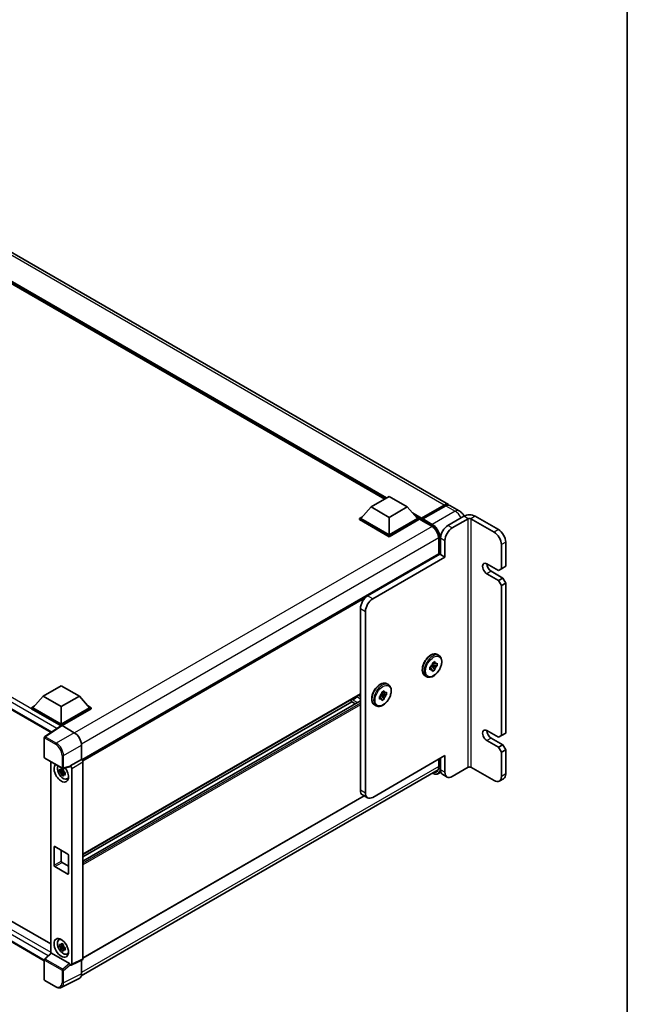
# Model space of a CAD drawing. Units: millimetres. Extents: x 36 to 12618, y 9 to 1695.
# Drawn here: x 1889 to 2186, y 300 to 782 of the extents above; entities that cross this region are included whole.
import ezdxf

# ---------------------------------------------------------------- set-up
doc = ezdxf.new("R2010")
doc.units = ezdxf.units.MM
for name, color, linetype, lineweight in [('Border (ISO)', 7, 'Continuous', 35), ('Visible (ISO)', 7, 'Continuous', 35), ('Visible Narrow (ISO)', 7, 'Continuous', 25)]:
    doc.layers.add(name, color=color, linetype=linetype, lineweight=lineweight)

# ---------------------------------------------------------------- blocks, each defined once
blk = doc.blocks.new('図面枠 tk図枠')
at = {"layer": 'Border (ISO)'}
blk.add_line((405.5, 289), (405.5, 8), dxfattribs=at)

msp = doc.modelspace()

# ---------------------------------------------------------------- linework, layer by layer
at = {"layer": 'Visible (ISO)'}
for p, q in [((2098.5092, 544.5237), (1813.5451, 709.0478)), ((2067.442, 547.2621), (1815.8585, 692.514)), ((1625.7099, 593.7514), (1904.1353, 433.0025)), ((2060.7296, 543.3867), (2069.5684, 548.4898)), ((2069.5684, 548.4898), (2078.4072, 543.3867)), ((2060.7296, 543.3867), (2055.7091, 537.7528)), ((2069.5684, 538.2835), (2060.7296, 543.3867)), ((2078.4072, 543.3867), (2069.5684, 538.2835)), ((2078.4072, 543.3867), (2083.4277, 537.7528)), ((2085.2472, 537.459), (2096.5609, 543.991)), ((2085.4076, 537.9161), (2096.5092, 544.3256)), ((2097.2163, 543.9174), (2086.0793, 537.4875)), ((2103.8125, 541.4619), (2099.2163, 544.1155)), ((2055.002, 537.7528), (2056.4584, 538.5937)), ((2055.002, 537.1813), (2055.002, 537.7528)), ((2069.5684, 529.3429), (2055.002, 537.7528)), ((2069.5684, 528.7714), (2055.002, 537.1813)), ((2069.5684, 529.7512), (2055.7091, 537.7528)), ((2069.5684, 538.2835), (2069.5684, 529.7512)), ((2083.4277, 537.7528), (2069.5684, 529.7512)), ((2084.1348, 537.7528), (2069.5684, 529.3429)), ((2084.1348, 537.1813), (2069.5684, 528.7714)), ((2082.6784, 538.5937), (2084.1348, 537.7528)), ((2084.1348, 537.1813), (2084.1348, 537.7528)), ((2085.1954, 537.0122), (2084.1348, 537.6245)), ((2085.1954, 537.1813), (2085.1954, 537.5487)), ((2085.1954, 536.9772), (2085.1954, 537.3446)), ((2085.2472, 536.8627), (2090.3737, 533.9029)), ((2085.9026, 537.1405), (2085.3722, 537.4466)), ((2085.9026, 537.1813), (2085.9026, 537.1405)), ((2106.0551, 538.8143), (2098.2769, 534.3235)), ((2100.3982, 533.0988), (2108.1764, 537.5895)), ((2109.5906, 537.5895), (2120.9043, 531.0576)), ((2111.712, 538.8143), (2123.0257, 532.2823)), ((2069.5684, 528.7714), (2069.5684, 529.3429)), ((2093.7843, 527.9957), (2093.7843, 520.4679)), ((2094.7414, 528.1998), (2094.7414, 520.0349)), ((2096.8627, 526.9751), (2096.8627, 518.8101)), ((2126.5612, 526.1586), (2126.5612, 514.3194)), ((2124.4399, 524.9338), (2124.4399, 513.0946)), ((2093.7843, 520.4679), (1919.2085, 419.6765)), ((2094.3878, 520.239), (2059.0325, 499.8266)), ((2096.8627, 518.8101), (2061.5074, 498.3977)), ((2094.7414, 520.0349), (2094.3878, 520.239)), ((2094.7414, 520.0349), (2096.8627, 518.8101)), ((2123.0257, 512.2781), (2117.3688, 515.5441)), ((2119.4901, 511.8699), (2125.147, 508.6039)), ((2124.4399, 513.0946), (2123.0257, 512.2781)), ((2126.5612, 514.3194), (2124.4399, 513.0946)), ((2117.3688, 510.6451), (2123.0257, 507.3792)), ((2125.147, 508.6039), (2123.0257, 507.3792)), ((2123.0257, 507.3792), (2124.4399, 504.9297)), ((2126.5612, 506.1544), (2124.4399, 504.9297)), ((2125.147, 508.6039), (2126.5612, 506.1544)), ((2126.5612, 506.1544), (2126.5612, 432.6697)), ((2124.4399, 504.9297), (2124.4399, 431.445)), ((2055.497, 404.7047), (2055.497, 493.7028)), ((2057.9718, 492.274), (2057.9718, 403.2758)), ((1629.9955, 487.6812), (1904.0078, 329.4801)), ((1900.7907, 321.2364), (1625.7099, 480.0543)), ((2090.6873, 466.9898), (2091.8658, 467.6702)), ((2091.8658, 467.6702), (2091.8658, 467.1134)), ((2093.1452, 471.1381), (2093.923, 470.689)), ((2089.5088, 464.9485), (2089.991, 465.2269)), ((2089.5088, 463.5877), (2089.5088, 464.9485)), ((2089.5088, 464.9485), (2089.8654, 464.7427)), ((2089.991, 463.8661), (2089.5088, 463.5877)), ((2090.1125, 465.544), (2091.8658, 463.5877)), ((2091.0439, 465.4231), (2090.2766, 465.8661)), ((2093.0443, 465.629), (2090.4735, 466.1692)), ((2090.6873, 466.433), (2090.6873, 466.9898)), ((2090.6873, 466.9898), (2091.0439, 466.7839)), ((2091.8658, 463.5877), (2090.6873, 462.9073)), ((2090.6873, 462.9073), (2090.6873, 463.4641)), ((2091.8658, 464.1445), (2091.8658, 463.5877)), ((2092.5622, 466.7114), (2093.0443, 466.9898)), ((2093.0443, 465.629), (2092.5622, 465.3506)), ((2093.0443, 466.9898), (2093.0443, 465.629)), ((2087.1452, 460.7458), (2087.923, 460.2967)), ((1900.287, 450.7551), (1909.1259, 455.8582)), ((1909.1259, 455.8582), (1917.9647, 450.7551)), ((2065.9386, 452.7011), (2067.1171, 453.3815)), ((2067.1171, 453.3815), (2067.1171, 452.8248)), ((2068.3965, 456.8494), (2069.1743, 456.4003)), ((1900.287, 450.7551), (1895.2666, 445.1213)), ((1909.1259, 445.652), (1900.287, 450.7551)), ((1917.9647, 450.7551), (1909.1259, 445.652)), ((1917.9647, 450.7551), (1922.9852, 445.1213)), ((2055.497, 451.6883), (1919.7325, 373.3046)), ((2055.497, 448.4479), (1919.7325, 370.0642)), ((2064.7601, 450.6599), (2065.2422, 450.9382)), ((2064.7601, 449.299), (2064.7601, 450.6599)), ((2064.7601, 450.6599), (2065.1166, 450.454)), ((2065.2422, 449.5774), (2064.7601, 449.299)), ((2065.3638, 451.2554), (2067.1171, 449.299)), ((2066.2951, 451.1344), (2065.5278, 451.5774)), ((2068.2956, 451.3403), (2065.7247, 451.8805)), ((2065.9386, 452.1443), (2065.9386, 452.7011)), ((2065.9386, 452.7011), (2066.2951, 452.4952)), ((2067.1171, 449.299), (2065.9386, 448.6186)), ((2065.9386, 448.6186), (2065.9386, 449.1754)), ((2067.1171, 449.8558), (2067.1171, 449.299)), ((2067.8134, 452.4227), (2068.2956, 452.7011)), ((2068.2956, 451.3403), (2067.8134, 451.0619)), ((2068.2956, 452.7011), (2068.2956, 451.3403)), ((1894.5595, 445.1213), (1896.0159, 445.9622)), ((1894.5595, 444.5497), (1894.5595, 445.1213)), ((1909.1259, 436.7114), (1894.5595, 445.1213)), ((1908.9958, 436.2149), (1894.5595, 444.5497)), ((1909.1259, 437.1196), (1895.2666, 445.1213)), ((1909.1259, 445.652), (1909.1259, 437.1196)), ((1922.9852, 445.1213), (1909.1259, 437.1196)), ((1923.6923, 445.1213), (1909.1259, 436.7114)), ((1923.6923, 444.5497), (1909.4794, 436.344)), ((2051.3207, 448.0174), (1919.7325, 372.0448)), ((1922.2358, 445.9622), (1923.6923, 445.1213)), ((1923.6923, 444.5497), (1923.6923, 445.1213)), ((2051.0043, 448.2001), (2053.036, 447.0271)), ((2062.3965, 446.4571), (2063.1743, 446.008)), ((1909.2208, 436.3636), (1901.015, 430.9403)), ((1908.9958, 436.2149), (1908.9491, 436.2419)), ((1908.9491, 436.184), (1908.9491, 436.2419)), ((1909.1259, 436.3009), (1909.1259, 436.7114)), ((1909.4792, 436.3441), (1915.492, 432.8726)), ((2123.0257, 430.6285), (2117.3688, 433.8945)), ((1900.7907, 420.7973), (1900.7907, 430.5231)), ((2117.3688, 428.9955), (2123.0257, 425.7295)), ((2119.4901, 430.2202), (2125.147, 426.9542)), ((2124.4399, 431.445), (2123.0257, 430.6285)), ((2126.5612, 432.6697), (2124.4399, 431.445)), ((1919.0254, 426.7526), (1919.0254, 419.8099)), ((2125.147, 426.9542), (2123.0257, 425.7295)), ((2123.0257, 425.7295), (2124.4399, 423.28)), ((2126.5612, 424.5048), (2124.4399, 423.28)), ((2125.147, 426.9542), (2126.5612, 424.5048)), ((2126.5612, 424.5048), (2126.5612, 412.6656)), ((1901.0407, 420.3643), (1909.64, 415.3995)), ((1919.0254, 419.8099), (1913.5369, 416.6411)), ((1919.0254, 419.8099), (1919.0258, 419.8096)), ((2096.8627, 421.647), (2061.5074, 401.2346)), ((2093.7843, 419.8697), (2093.7843, 416.1357)), ((2094.7414, 420.4223), (2094.7414, 414.7068)), ((2096.8627, 421.647), (2096.8627, 413.482)), ((2124.4399, 423.28), (2124.4399, 411.4408)), ((1904.0078, 418.6513), (1904.0078, 324.9217)), ((1910.096, 415.0083), (1909.5913, 414.717)), ((1913.387, 416.1999), (1910.0124, 415.3477)), ((1910.1676, 414.7517), (1910.1676, 414.9693)), ((1913.5369, 416.4562), (1913.5369, 416.6411)), ((1913.5369, 416.6411), (1913.5373, 416.6409)), ((1914.244, 415.4169), (1914.244, 319.497)), ((1918.9082, 313.9129), (2093.4702, 414.6963)), ((1919.7325, 418.5856), (1919.7325, 322.2381)), ((2100.3982, 411.4408), (2108.1764, 415.9315)), ((2120.9043, 409.3996), (2109.5906, 415.9315)), ((1910.1676, 414.2387), (1908.269, 413.8397)), ((1909.1839, 412.2549), (1910.4788, 413.6997)), ((1909.5913, 413.5466), (1910.3975, 414.0121)), ((1910.1676, 414.2387), (1910.1676, 414.3483)), ((1910.3066, 414.1584), (1910.1676, 414.2387)), ((1910.4788, 413.6997), (1910.4788, 413.8603)), ((1910.4788, 413.6997), (1910.5737, 413.6449)), ((1911.1095, 413.2529), (1910.6048, 412.9615)), ((1910.923, 413.4432), (1911.1115, 413.3344)), ((1911.9181, 410.2786), (1912.6121, 410.5857)), ((2094.901, 413.5862), (2093.6755, 412.8787)), ((2097.8982, 411.1932), (2095.7769, 412.4179)), ((2125.5257, 410.3767), (2123.4043, 409.1519)), ((2057.3609, 401.9375), (1919.7325, 322.4777)), ((2059.0074, 400.987), (2056.5325, 402.4158)), ((1905.5903, 367.9624), (1905.5903, 376.9438)), ((1905.9439, 377.1479), (1912.3078, 373.4737)), ((1909.1259, 375.3108), (1909.1259, 370.0036)), ((1912.6614, 372.8613), (1912.6614, 363.8799)), ((1912.3078, 363.6758), (1905.9439, 367.35)), ((1909.4794, 369.3912), (1912.6614, 367.5541)), ((1907.9245, 331.4636), (1908.5375, 331.911)), ((1910.1676, 328.5066), (1908.269, 328.1076)), ((1909.1839, 326.5228), (1910.4788, 327.9676)), ((1910.096, 329.2762), (1909.5913, 328.9848)), ((1909.5913, 327.8145), (1910.3975, 328.2799)), ((1910.1676, 329.0195), (1910.1676, 329.2372)), ((1910.1676, 328.5066), (1910.1676, 328.6162)), ((1910.3066, 328.4263), (1910.1676, 328.5066)), ((1910.4788, 327.9676), (1910.4788, 328.1281)), ((1910.4788, 327.9676), (1910.5737, 327.9127)), ((1900.951, 322.0921), (1904.0835, 324.9918)), ((1913.1862, 319.8943), (1904.3585, 324.991)), ((1911.1095, 327.5207), (1910.6048, 327.2293)), ((1910.923, 327.7111), (1911.1115, 327.6022)), ((1911.9181, 324.5465), (1912.6121, 324.8536)), ((1900.7907, 311.9994), (1900.7907, 321.7252)), ((1913.5369, 319.0892), (1913.5369, 319.2741)), ((1913.5373, 319.089), (1913.5369, 319.0892)), ((1919.5078, 321.7709), (1914.0193, 319.0298)), ((1919.0254, 321.53), (1919.0254, 314.8876)), ((1906.4599, 308.4376), (1901.0407, 311.5664)), ((1917.902, 312.552), (1909.1024, 308.1572))]:
    msp.add_line(p, q, dxfattribs=at)
for centre, start, end in [((1901.2907, 430.5231), 123.461292, 180), ((1901.2907, 420.7973), 180, 240), ((1909.89, 415.8325), 240, 284.173003), ((1901.2907, 321.7252), 132.789481, 180), ((1901.2907, 311.9994), 180, 240)]:
    msp.add_arc(centre, 0.5, start, end, dxfattribs=at)
for centre, major_axis, ratio, start_param, end_param in [((2096.5092, 541.0596), (2, 3.4641), 0.57735027, 6.10547471, 7.06858347), ((2097.2163, 540.6514), (2, 3.4641), 0.57735027, 0, 0.78539816), ((2085.4076, 537.6712), (0.15, 0.2598), 0.57735027, 0.78539816, 2.35619449), ((2085.3722, 537.2425), (-0.125, 0.2165), 0.57735027, 5.49778714, 7.06858347), ((2085.3722, 537.0792), (-0.125, -0.2165), 0.57735027, 5.49778714, 6.28318531), ((2086.0793, 537.2833), (-0.125, -0.2165), 0.57735027, 3.92699082, 5.49778714), ((2108.8835, 537.1813), (-4, 0), 0.57735027, 3.92699082, 5.49778714), ((2108.8835, 537.1813), (1, 0), 0.57735027, 0.78539816, 2.35619449), ((2098.2769, 530.2411), (-2.5, -4.3301), 0.57735027, 3.92699082, 5.49778714), ((2100.3982, 529.0163), (2.5, 4.3301), 0.57735027, 0.78539816, 2.35619449), ((2120.9043, 526.9751), (2.5, -4.3301), 0.57735027, 0.78539816, 2.35619449), ((2123.0257, 528.1998), (2.5, -4.3301), 0.57735027, 0.78539816, 2.35619449), ((2094.0343, 520.0349), (-0.25, 0.433), 0.57735027, 4.71238898, 6.28318531), ((2117.3688, 513.0946), (-1.5, 2.5981), 0.57735027, 5.49778714, 8.6393798), ((2119.4901, 514.3194), (1.5, -2.5981), 0.57735027, 3.92699082, 5.49778714), ((2059.0325, 495.7441), (-2.5, -4.3301), 0.57735027, 3.92699082, 5.49778714), ((2061.5074, 494.3152), (2.5, 4.3301), 0.57735027, 0.78539816, 2.35619449), ((2091.2766, 465.2888), (1, 1.7321), 0.57735027, 1.21517359, 1.92641906), ((2091.2766, 465.2888), (-1, -1.7321), 0.57735027, 5.92756258, 6.63880804), ((2091.2766, 465.2888), (1, 1.7321), 0.57735027, 5.92756258, 6.63880804), ((2091.2766, 465.2888), (-1, -1.7321), 0.57735027, 1.21517359, 1.92641906), ((2051.2543, 448.6331), (0.25, 0.433), 0.57735027, 0.3348503, 3.14159265), ((2052.4918, 452.3014), (-1.7594, -3.0473), 0.57735027, 0.3348503, 1.30470435), ((2053.3756, 451.0262), (-0.5, -0.866), 0.57735027, 1.30470435, 1.59585231), ((2066.5278, 451.0001), (1, 1.7321), 0.57735027, 1.21517359, 1.92641906), ((2066.5278, 451.0001), (-1, -1.7321), 0.57735027, 5.92756258, 6.63880804), ((2066.5278, 451.0001), (1, 1.7321), 0.57735027, 5.92756258, 6.63880804), ((2066.5278, 451.0001), (-1, -1.7321), 0.57735027, 1.21517359, 1.92641906), ((1908.9491, 435.0171), (0.75, 1.299), 0.57735027, 0.78539816, 1.17435442), ((1909.4796, 435.9353), (-0.2503, 0.4335), 0.5766475, 5.49839613, 6.31804944), ((2117.3688, 431.445), (-1.5, 2.5981), 0.57735027, 5.49778714, 8.6393798), ((2119.4901, 432.6697), (1.5, -2.5981), 0.57735027, 3.92699082, 5.49778714), ((1915.4877, 428.7901), (-2.5, 4.3301), 0.5780539, 3.9275998, 5.49717816), ((1919.0249, 418.9932), (-0.5, 0.866), 0.5780539, 3.9275998, 5.49717816), ((1909.1259, 413.2779), (2.5, -4.3301), 0.57735027, 3.29297256, 8.06771222), ((1910.0451, 413.8086), (-2.0006, 3.4652), 0.57735027, 0.35706869, 3.53279276), ((1909.6147, 413.5602), (-0.7827, 1.3557), 0.57735027, 5.97330265, 6.59306797), ((1913.1831, 416.6641), (-0.2435, 0.4488), 0.5718249, 2.9967698, 3.95327169), ((1913.5364, 415.8244), (0.5, -0.866), 0.5780539, 0.78600715, 2.3555855), ((2098.2769, 416.748), (-2.5, -4.3301), 0.57735027, 5.49778714, 6.28318531), ((2108.8835, 415.5233), (1, 0), 0.57735027, 0.78539816, 2.35619449), ((1909.6147, 413.5602), (-0.7827, 1.3557), 0.57735027, 1.26091366, 1.88067899), ((1909.6147, 413.5602), (0.7827, -1.3557), 0.57735027, 1.26091366, 1.88067899), ((1909.6147, 413.5602), (0.7827, -1.3557), 0.57735027, 5.97330265, 6.59306797), ((1911.2472, 414.5027), (2.5, -4.3301), 0.57735027, 5.62163033, 5.84503628), ((2100.3982, 415.5233), (-2.5, -4.3301), 0.57735027, 5.49778714, 7.06858347), ((2120.9043, 413.482), (2.5, -4.3301), 0.57735027, 5.49778714, 7.06858347), ((2123.0257, 414.7068), (2.5, -4.3301), 0.57735027, 0, 0.78539816), ((2059.0325, 406.746), (-2.5, -4.3301), 0.57735027, 5.49778714, 6.28318531), ((2061.5074, 405.3171), (-2.5, -4.3301), 0.57735027, 5.49778714, 7.06858347), ((1905.9439, 376.7397), (-0.25, 0.433), 0.57735027, 5.49778714, 7.06858347), ((1912.3078, 373.0655), (0.25, -0.433), 0.57735027, 0.78539816, 2.35619449), ((1905.9439, 367.7582), (-0.25, 0.433), 0.57735027, 0.78539816, 2.35619449), ((1909.4794, 369.7995), (0.25, -0.433), 0.57735027, 3.92699082, 5.49778714), ((1912.3078, 364.084), (0.25, -0.433), 0.57735027, 5.49778714, 7.06858347), ((1910.0451, 328.0765), (-2.0006, 3.4652), 0.57735027, 5.8919852, 9.81597807), ((1911.2472, 328.7705), (2.5, -4.3301), 0.57735027, 3.57974168, 3.80314763), ((1909.6147, 327.828), (-0.7827, 1.3557), 0.57735027, 5.97330265, 6.59306797), ((1909.6147, 327.828), (-0.7827, 1.3557), 0.57735027, 1.26091366, 1.88067899), ((1909.6147, 327.828), (0.7827, -1.3557), 0.57735027, 1.26091366, 1.88067899), ((1904.3615, 324.5678), (0.2435, -0.4488), 0.5718249, 2.39113693, 3.28641551), ((1909.6147, 327.828), (0.7827, -1.3557), 0.57735027, 5.97330265, 6.59306797), ((1911.2472, 328.7705), (2.5, -4.3301), 0.57735027, 5.62163033, 5.84503628), ((1913.1831, 319.4747), (0.241, -0.4452), 0.58179756, 0.82141755, 2.38355232), ((1913.5364, 319.9065), (0.5006, -0.8671), 0.5766475, 5.49839613, 7.06797448), ((1919.0249, 322.6475), (0.5006, -0.8671), 0.5766475, 6.24832118, 7.06797448), ((1915.4877, 316.9351), (2.503, -4.3354), 0.5766475, 6.24832118, 7.06797448)]:
    msp.add_ellipse(centre, major_axis=major_axis, ratio=ratio, start_param=start_param, end_param=end_param, dxfattribs=at)
msp.add_ellipse((1909.1259, 327.5458), major_axis=(-2.5, 4.3301), ratio=0.57735027, dxfattribs=at)
for points, knots in [([(2096.5609, 543.991), (2096.6985, 544.0704), (2096.8372, 544.138), (2097.1145, 544.2474), (2097.253, 544.2892), (2097.5275, 544.3446), (2097.6634, 544.3583), (2097.929, 544.3554), (2098.0589, 544.3387), (2098.2047, 544.3006), (2098.226, 544.2945), (2098.2472, 544.2879)], [1.570796327, 1.570796327, 1.570796327, 1.570796327, 1.727875959, 1.727875959, 1.884955592, 1.884955592, 2.042035225, 2.042035225, 2.199114858, 2.199114858, 2.226350272, 2.226350272, 2.226350272, 2.226350272]), ([(2106.2807, 538.9349), (2106.1667, 539.1328), (2106.0437, 539.3256), (2105.6497, 539.8836), (2105.3522, 540.2343), (2104.6645, 540.8894), (2104.2747, 541.195), (2103.8125, 541.4619)], [5.495847681, 5.495847681, 5.495847681, 5.495847681, 5.654866776, 5.654866776, 5.969026042, 5.969026042, 6.283185307, 6.283185307, 6.283185307, 6.283185307]), ([(2090.3737, 533.9029), (2090.7209, 533.7025), (2091.0725, 533.4364), (2091.7467, 532.7968), (2092.0691, 532.4231), (2092.6503, 531.6049), (2092.9087, 531.1604), (2093.3335, 530.2477), (2093.4998, 529.7797), (2093.7236, 528.8707), (2093.7815, 528.4299), (2093.7842, 528.0156), (2093.7843, 528.0056), (2093.7843, 527.9957)], [0, 0, 0, 0, 0.31107929, 0.31107929, 0.6234698, 0.6234698, 0.93705488, 0.93705488, 1.25066041, 1.25066041, 1.56309811, 1.56309811, 1.57079633, 1.57079633, 1.57079633, 1.57079633]), ([(2087.1452, 460.7458), (2086.823, 460.9318), (2086.5475, 461.1959), (2086.1043, 461.8566), (2085.9451, 462.2607), (2085.7518, 463.19), (2085.7313, 463.7243), (2085.8395, 464.8518), (2085.9713, 465.4461), (2086.3698, 466.6264), (2086.6356, 467.2123), (2087.2737, 468.3209), (2087.6454, 468.8438), (2088.4616, 469.7784), (2088.9063, 470.1898), (2089.8325, 470.8589), (2090.3143, 471.1158), (2091.2679, 471.4326), (2091.7415, 471.4958), (2092.5307, 471.4085), (2092.8558, 471.3052), (2093.1452, 471.1381)], [3.92699082, 3.92699082, 3.92699082, 3.92699082, 4.20317472, 4.20317472, 4.50114437, 4.50114437, 4.82914839, 4.82914839, 5.16334532, 5.16334532, 5.4953703, 5.4953703, 5.82627711, 5.82627711, 6.15826456, 6.15826456, 6.4924363, 6.4924363, 6.82055074, 6.82055074, 7.06858347, 7.06858347, 7.06858347, 7.06858347]), ([(2093.923, 470.689), (2094.2452, 470.503), (2094.5207, 470.2389), (2094.9639, 469.5782), (2095.1232, 469.1741), (2095.3165, 468.2449), (2095.3369, 467.7105), (2095.2287, 466.583), (2095.0969, 465.9888), (2094.6984, 464.8084), (2094.4326, 464.2226), (2093.7945, 463.1139), (2093.4229, 462.5911), (2092.6066, 461.6564), (2092.162, 461.245), (2091.2357, 460.576), (2090.754, 460.319), (2089.8003, 460.0022), (2089.3267, 459.939), (2088.5375, 460.0264), (2088.2124, 460.1297), (2087.923, 460.2967)], [0.78539816, 0.78539816, 0.78539816, 0.78539816, 1.06158207, 1.06158207, 1.35955172, 1.35955172, 1.68755574, 1.68755574, 2.02175267, 2.02175267, 2.35377765, 2.35377765, 2.68468446, 2.68468446, 3.01667191, 3.01667191, 3.35084365, 3.35084365, 3.67895808, 3.67895808, 3.92699082, 3.92699082, 3.92699082, 3.92699082]), ([(2062.3965, 446.4571), (2062.0742, 446.6431), (2061.7988, 446.9072), (2061.3555, 447.568), (2061.1963, 447.9721), (2061.003, 448.9013), (2060.9825, 449.4356), (2061.0907, 450.5631), (2061.2225, 451.1574), (2061.621, 452.3377), (2061.8869, 452.9236), (2062.5249, 454.0323), (2062.8966, 454.5551), (2063.7129, 455.4897), (2064.1575, 455.9011), (2065.0837, 456.5702), (2065.5655, 456.8271), (2066.5192, 457.1439), (2066.9928, 457.2071), (2067.7819, 457.1198), (2068.1071, 457.0165), (2068.3965, 456.8494)], [3.92699082, 3.92699082, 3.92699082, 3.92699082, 4.20317472, 4.20317472, 4.50114437, 4.50114437, 4.82914839, 4.82914839, 5.16334532, 5.16334532, 5.4953703, 5.4953703, 5.82627711, 5.82627711, 6.15826456, 6.15826456, 6.4924363, 6.4924363, 6.82055074, 6.82055074, 7.06858347, 7.06858347, 7.06858347, 7.06858347]), ([(2069.1743, 456.4003), (2069.4965, 456.2143), (2069.772, 455.9502), (2070.2152, 455.2895), (2070.3744, 454.8854), (2070.5677, 453.9562), (2070.5882, 453.4219), (2070.48, 452.2943), (2070.3482, 451.7001), (2069.9497, 450.5197), (2069.6838, 449.9339), (2069.0458, 448.8252), (2068.6741, 448.3024), (2067.8578, 447.3677), (2067.4132, 446.9563), (2066.487, 446.2873), (2066.0052, 446.0303), (2065.0515, 445.7135), (2064.578, 445.6503), (2063.7888, 445.7377), (2063.4636, 445.841), (2063.1743, 446.008)], [0.78539816, 0.78539816, 0.78539816, 0.78539816, 1.06158207, 1.06158207, 1.35955172, 1.35955172, 1.68755574, 1.68755574, 2.02175267, 2.02175267, 2.35377765, 2.35377765, 2.68468446, 2.68468446, 3.01667191, 3.01667191, 3.35084365, 3.35084365, 3.67895808, 3.67895808, 3.92699082, 3.92699082, 3.92699082, 3.92699082]), ([(1908.269, 413.8397), (1908.2527, 414.0378), (1908.2451, 414.2351), (1908.2451, 414.6047), (1908.2527, 414.8051), (1908.269, 415.01)], [4.331071921, 4.331071921, 4.331071921, 4.331071921, 4.398975087, 4.398975087, 4.466878254, 4.466878254, 4.466878254, 4.466878254]), ([(1908.269, 415.01), (1908.3575, 414.9341), (1908.4477, 414.8594), (1908.5696, 414.7616), (1908.6, 414.7375), (1908.6306, 414.7135)], [4.4863158772, 4.4863158772, 4.4863158772, 4.4863158772, 4.5307133937, 4.5307133937, 4.5453911286, 4.5453911286, 4.5453911286, 4.5453911286]), ([(1909.108, 414.9891), (1909.1134, 415.0339), (1909.1191, 415.0789), (1909.1428, 415.2607), (1909.1625, 415.3989), (1909.1839, 415.5383)], [4.8174915459, 4.8174915459, 4.8174915459, 4.8174915459, 4.8321692807, 4.8321692807, 4.8765667973, 4.8765667973, 4.8765667973, 4.8765667973]), ([(1909.1839, 415.5383), (1909.3473, 415.4371), (1909.5144, 415.3375), (1909.8345, 415.1527), (1910.0118, 415.0535), (1910.1975, 414.9532)], [4.331071921, 4.331071921, 4.331071921, 4.331071921, 4.398975087, 4.398975087, 4.466878254, 4.466878254, 4.466878254, 4.466878254]), ([(1910.1975, 414.9532), (1910.176, 414.8137), (1910.1563, 414.6755), (1910.1327, 414.4938), (1910.127, 414.4488), (1910.1215, 414.404)], [4.4863158772, 4.4863158772, 4.4863158772, 4.4863158772, 4.5307133937, 4.5307133937, 4.5453911286, 4.5453911286, 4.5453911286, 4.5453911286]), ([(2093.7843, 416.1357), (2093.7843, 415.9332), (2093.7705, 415.7401), (2093.7165, 415.3778), (2093.6764, 415.2087), (2093.5722, 414.8986), (2093.5082, 414.7577), (2093.3595, 414.5066), (2093.2748, 414.3963), (2093.0876, 414.2069), (2092.985, 414.1275), (2092.8737, 414.0633)], [1.570796327, 1.570796327, 1.570796327, 1.570796327, 1.727875959, 1.727875959, 1.884955592, 1.884955592, 2.042035225, 2.042035225, 2.199114858, 2.199114858, 2.35619449, 2.35619449, 2.35619449, 2.35619449]), ([(1908.6306, 413.5432), (1908.6, 413.5672), (1908.5696, 413.5913), (1908.4477, 413.6891), (1908.3575, 413.7638), (1908.269, 413.8397)], [4.8174915459, 4.8174915459, 4.8174915459, 4.8174915459, 4.8321692807, 4.8321692807, 4.8765667973, 4.8765667973, 4.8765667973, 4.8765667973]), ([(1909.1839, 412.2549), (1909.1625, 412.3696), (1909.1428, 412.485), (1909.1191, 412.6395), (1909.1134, 412.6779), (1909.108, 412.7164)], [4.4863158772, 4.4863158772, 4.4863158772, 4.4863158772, 4.5307133937, 4.5307133937, 4.5453911286, 4.5453911286, 4.5453911286, 4.5453911286]), ([(1910.1975, 411.6698), (1910.0118, 411.7581), (1909.8345, 411.8518), (1909.5144, 412.0366), (1909.3473, 412.1418), (1909.1839, 412.2549)], [4.331071921, 4.331071921, 4.331071921, 4.331071921, 4.398975087, 4.398975087, 4.466878254, 4.466878254, 4.466878254, 4.466878254]), ([(1910.1215, 412.1312), (1910.127, 412.0927), (1910.1327, 412.0543), (1910.1563, 411.8999), (1910.176, 411.7844), (1910.1975, 411.6698)], [4.8174915459, 4.8174915459, 4.8174915459, 4.8174915459, 4.8321692807, 4.8321692807, 4.8765667973, 4.8765667973, 4.8765667973, 4.8765667973]), ([(1910.5989, 413.5771), (1910.6404, 413.5595), (1910.6822, 413.5419), (1910.8515, 413.4715), (1910.981, 413.4195), (1911.1125, 413.3683)], [4.8174915459, 4.8174915459, 4.8174915459, 4.8174915459, 4.8321692807, 4.8321692807, 4.8765667973, 4.8765667973, 4.8765667973, 4.8765667973]), ([(1911.1125, 412.198), (1910.981, 412.2492), (1910.8515, 412.3012), (1910.6822, 412.3716), (1910.6404, 412.3892), (1910.5989, 412.4068)], [4.4863158772, 4.4863158772, 4.4863158772, 4.4863158772, 4.5307133937, 4.5307133937, 4.5453911286, 4.5453911286, 4.5453911286, 4.5453911286]), ([(1911.1125, 413.3683), (1911.1065, 413.1574), (1911.1038, 412.9542), (1911.1038, 412.5846), (1911.1065, 412.3901), (1911.1125, 412.198)], [4.331071921, 4.331071921, 4.331071921, 4.331071921, 4.398975087, 4.398975087, 4.466878254, 4.466878254, 4.466878254, 4.466878254]), ([(2093.6755, 412.8787), (2093.5054, 412.7804), (2093.3218, 412.7055), (2092.9355, 412.6045), (2092.7329, 412.5783), (2092.3154, 412.5737), (2092.1006, 412.5952), (2091.6642, 412.6834), (2091.4426, 412.7501), (2091.0419, 412.9082), (2090.8632, 412.9919), (2090.685, 413.0883)], [2.35619449, 2.35619449, 2.35619449, 2.35619449, 2.513274123, 2.513274123, 2.670353756, 2.670353756, 2.827433388, 2.827433388, 2.984513021, 2.984513021, 3.110002899, 3.110002899, 3.110002899, 3.110002899]), ([(1908.269, 328.1076), (1908.2527, 328.3057), (1908.2451, 328.5029), (1908.2451, 328.8725), (1908.2527, 329.073), (1908.269, 329.2779)], [4.331071921, 4.331071921, 4.331071921, 4.331071921, 4.398975087, 4.398975087, 4.466878254, 4.466878254, 4.466878254, 4.466878254]), ([(1908.269, 329.2779), (1908.3575, 329.202), (1908.4477, 329.1272), (1908.5696, 329.0295), (1908.6, 329.0054), (1908.6306, 328.9814)], [4.4863158772, 4.4863158772, 4.4863158772, 4.4863158772, 4.5307133937, 4.5307133937, 4.5453911286, 4.5453911286, 4.5453911286, 4.5453911286]), ([(1908.6306, 327.8111), (1908.6, 327.8351), (1908.5696, 327.8592), (1908.4477, 327.9569), (1908.3575, 328.0317), (1908.269, 328.1076)], [4.8174915459, 4.8174915459, 4.8174915459, 4.8174915459, 4.8321692807, 4.8321692807, 4.8765667973, 4.8765667973, 4.8765667973, 4.8765667973]), ([(1909.108, 329.257), (1909.1134, 329.3018), (1909.1191, 329.3468), (1909.1428, 329.5286), (1909.1625, 329.6667), (1909.1839, 329.8062)], [4.8174915459, 4.8174915459, 4.8174915459, 4.8174915459, 4.8321692807, 4.8321692807, 4.8765667973, 4.8765667973, 4.8765667973, 4.8765667973]), ([(1909.1839, 329.8062), (1909.3473, 329.705), (1909.5144, 329.6054), (1909.8345, 329.4206), (1910.0118, 329.3213), (1910.1975, 329.221)], [4.331071921, 4.331071921, 4.331071921, 4.331071921, 4.398975087, 4.398975087, 4.466878254, 4.466878254, 4.466878254, 4.466878254]), ([(1910.1975, 329.221), (1910.176, 329.0816), (1910.1563, 328.9434), (1910.1327, 328.7616), (1910.127, 328.7166), (1910.1215, 328.6718)], [4.4863158772, 4.4863158772, 4.4863158772, 4.4863158772, 4.5307133937, 4.5307133937, 4.5453911286, 4.5453911286, 4.5453911286, 4.5453911286]), ([(1910.5989, 327.845), (1910.6404, 327.8273), (1910.6822, 327.8098), (1910.8515, 327.7394), (1910.981, 327.6873), (1911.1125, 327.6362)], [4.8174915459, 4.8174915459, 4.8174915459, 4.8174915459, 4.8321692807, 4.8321692807, 4.8765667973, 4.8765667973, 4.8765667973, 4.8765667973]), ([(1909.1839, 326.5228), (1909.1625, 326.6374), (1909.1428, 326.7529), (1909.1191, 326.9073), (1909.1134, 326.9457), (1909.108, 326.9842)], [4.4863158772, 4.4863158772, 4.4863158772, 4.4863158772, 4.5307133937, 4.5307133937, 4.5453911286, 4.5453911286, 4.5453911286, 4.5453911286]), ([(1910.1975, 325.9376), (1910.0118, 326.026), (1909.8345, 326.1196), (1909.5144, 326.3044), (1909.3473, 326.4096), (1909.1839, 326.5228)], [4.331071921, 4.331071921, 4.331071921, 4.331071921, 4.398975087, 4.398975087, 4.466878254, 4.466878254, 4.466878254, 4.466878254]), ([(1910.1215, 326.3991), (1910.127, 326.3606), (1910.1327, 326.3222), (1910.1563, 326.1678), (1910.176, 326.0523), (1910.1975, 325.9376)], [4.8174915459, 4.8174915459, 4.8174915459, 4.8174915459, 4.8321692807, 4.8321692807, 4.8765667973, 4.8765667973, 4.8765667973, 4.8765667973]), ([(1911.1125, 326.4659), (1910.981, 326.517), (1910.8515, 326.5691), (1910.6822, 326.6394), (1910.6404, 326.657), (1910.5989, 326.6747)], [4.4863158772, 4.4863158772, 4.4863158772, 4.4863158772, 4.5307133937, 4.5307133937, 4.5453911286, 4.5453911286, 4.5453911286, 4.5453911286]), ([(1911.1125, 327.6362), (1911.1065, 327.4253), (1911.1038, 327.2221), (1911.1038, 326.8525), (1911.1065, 326.658), (1911.1125, 326.4659)], [4.331071921, 4.331071921, 4.331071921, 4.331071921, 4.398975087, 4.398975087, 4.466878254, 4.466878254, 4.466878254, 4.466878254]), ([(1909.1024, 308.1572), (1908.9474, 308.0798), (1908.7821, 308.0226), (1908.4402, 307.9497), (1908.2636, 307.9339), (1907.9058, 307.9408), (1907.7246, 307.9634), (1907.3616, 308.0433), (1907.1798, 308.1005), (1906.8179, 308.2463), (1906.6379, 308.3349), (1906.4599, 308.4376)], [0.03486413, 0.03486413, 0.03486413, 0.03486413, 0.184849139, 0.184849139, 0.334834148, 0.334834148, 0.484819157, 0.484819157, 0.634804167, 0.634804167, 0.784789176, 0.784789176, 0.784789176, 0.784789176])]:
    msp.add_open_spline(points, degree=3, knots=knots, dxfattribs=at)
for points, weights in [([(2089.8654, 464.7427), (2090.1237, 464.2954), (2090.6873, 463.4641)], [1.40832611208, 1.24814634941, 1]), ([(2089.991, 463.8661), (2089.8655, 464.4445), (2089.8654, 464.7427)], [1, 1.24814634941, 1.40832611207]), ([(2091.0439, 466.7839), (2091.3022, 466.9329), (2091.8658, 467.1134)], [1.40832611208, 1.24814634941, 1]), ([(2092.5622, 466.7114), (2091.5604, 466.7838), (2091.0439, 466.7839)], [1, 1.24814634941, 1.40832611207]), ([(2091.8658, 464.1445), (2091.3022, 464.9758), (2091.0439, 465.4231)], [1, 1.24814634941, 1.40832611207]), ([(2091.0439, 465.4231), (2091.5604, 465.423), (2092.5622, 465.3506)], [1.40832611208, 1.24814634941, 1]), ([(2065.1166, 450.454), (2065.375, 450.0067), (2065.9386, 449.1754)], [1.40832611208, 1.24814634941, 1]), ([(2065.2422, 449.5774), (2065.1168, 450.1558), (2065.1166, 450.454)], [1, 1.24814634941, 1.40832611207]), ([(2066.2951, 452.4952), (2066.5535, 452.6442), (2067.1171, 452.8248)], [1.40832611208, 1.24814634941, 1]), ([(2067.8134, 452.4227), (2066.8117, 452.4952), (2066.2951, 452.4952)], [1, 1.24814634941, 1.40832611207]), ([(2067.1171, 449.8558), (2066.5535, 450.6871), (2066.2951, 451.1344)], [1, 1.24814634941, 1.40832611207]), ([(2066.2951, 451.1344), (2066.8117, 451.1343), (2067.8134, 451.0619)], [1.40832611208, 1.24814634941, 1]), ([(1909.5913, 414.717), (1909.2394, 414.7304), (1908.6306, 414.7135)], [1.35956394726, 1.22656475141, 1.03074466748]), ([(1909.108, 414.9891), (1909.427, 414.8387), (1909.5913, 414.717)], [1.03074466748, 1.22656475141, 1.35956394726]), ([(1908.6306, 413.5432), (1909.2394, 413.5601), (1909.5913, 413.5466)], [1.03074466748, 1.22656475141, 1.35956394726]), ([(1909.5913, 413.5466), (1909.427, 413.2352), (1909.108, 412.7164)], [1.35956394726, 1.22656475141, 1.03074466748]), ([(1910.1215, 412.1312), (1910.4405, 412.65), (1910.6048, 412.9615)], [1.03074466748, 1.22656475141, 1.35956394726]), ([(1910.6048, 412.9615), (1910.6281, 412.7583), (1910.5989, 412.4068)], [1.35956394726, 1.22656475141, 1.03074466748]), ([(1909.5913, 328.9848), (1909.2394, 328.9983), (1908.6306, 328.9814)], [1.35956394726, 1.22656475141, 1.03074466748]), ([(1908.6306, 327.8111), (1909.2394, 327.828), (1909.5913, 327.8145)], [1.03074466748, 1.22656475141, 1.35956394726]), ([(1909.108, 329.257), (1909.427, 329.1066), (1909.5913, 328.9848)], [1.03074466748, 1.22656475141, 1.35956394726]), ([(1909.5913, 327.8145), (1909.427, 327.503), (1909.108, 326.9842)], [1.35956394726, 1.22656475141, 1.03074466748]), ([(1910.1215, 326.3991), (1910.4405, 326.9179), (1910.6048, 327.2293)], [1.03074466748, 1.22656475141, 1.35956394726]), ([(1910.6048, 327.2293), (1910.6281, 327.0262), (1910.5989, 326.6747)], [1.35956394726, 1.22656475141, 1.03074466748])]:
    msp.add_rational_spline(points, weights, degree=2, dxfattribs=at)
at = {"layer": 'Visible Narrow (ISO)'}
for p, q in [((2096.5092, 544.3256), (1811.5451, 708.8497)), ((2068.331, 547.7753), (1812.7535, 695.333)), ((2067.9067, 547.5304), (1813.6527, 694.324)), ((2067.5885, 547.3467), (1814.3271, 693.5672)), ((1908.9491, 436.2419), (1626.4599, 599.3371)), ((1907.0177, 434.9075), (1625.3993, 597.5)), ((1625.3993, 594.4381), (1904.545, 433.2733)), ((2085.4076, 537.9161), (2081.0299, 540.4436)), ((2085.3722, 537.4466), (2096.6859, 543.9786)), ((2101.8125, 541.2638), (2090.6755, 534.8339)), ((2096.6859, 543.9786), (2097.0041, 543.7949)), ((2097.2163, 543.9174), (2101.8125, 541.2638)), ((2085.1954, 537.5487), (2081.929, 539.4346)), ((2085.1954, 537.1813), (2082.6034, 538.6778)), ((2090.322, 534.0174), (2085.1954, 536.9772)), ((2085.9026, 537.1813), (2090.4987, 534.5277)), ((2090.6755, 534.8339), (2086.0793, 537.4875)), ((2108.1764, 537.5895), (2106.0551, 538.8143)), ((2108.1764, 415.9315), (2108.1764, 537.5895)), ((2111.712, 538.8143), (2109.5906, 537.5895)), ((2109.5906, 537.5895), (2109.5906, 415.9315)), ((2090.595, 533.7667), (1915.6625, 432.7694)), ((2100.3982, 533.0988), (2098.2769, 534.3235)), ((2123.0257, 532.2823), (2120.9043, 531.0576)), ((2093.777, 528.2554), (1918.9907, 427.3425)), ((2093.8575, 520.4905), (2093.8575, 527.8936)), ((2094.5646, 527.4854), (2094.5646, 520.1369)), ((2094.7414, 528.1998), (2096.8627, 526.9751)), ((2126.5612, 526.1586), (2124.4399, 524.9338)), ((2119.4901, 511.8699), (2117.3688, 510.6451)), ((2057.4914, 498.5286), (1919.67, 418.9573)), ((2061.5074, 498.3977), (2059.0325, 499.8266)), ((2055.497, 493.7028), (2057.9718, 492.274)), ((1902.6947, 323.7062), (1625.3993, 483.8028)), ((1626.4599, 485.6399), (1904.0078, 325.3976)), ((1625.3993, 480.741), (1900.791, 321.7435)), ((2055.497, 451.8574), (1919.7325, 373.4737)), ((2055.497, 448.3465), (1919.7325, 369.9628)), ((2051.4083, 449.0895), (2054.0082, 447.5884)), ((2053.7266, 450.52), (2055.497, 449.4979)), ((2054.5701, 451.1531), (2055.497, 450.618)), ((2055.497, 447.3667), (1919.7325, 368.983)), ((2055.497, 446.5502), (1919.7325, 368.1665)), ((1901.2783, 430.924), (1909.4792, 436.3441)), ((1900.9371, 430.319), (1906.3564, 427.1902)), ((1900.9371, 420.5932), (1900.9371, 430.319)), ((1906.6976, 427.7952), (1901.2783, 430.924)), ((1915.492, 432.8726), (1906.6976, 427.7952)), ((2119.4901, 430.2202), (2117.3688, 428.9955)), ((1910.231, 421.6752), (1919.0254, 426.7526)), ((1909.5364, 415.6284), (1900.9371, 420.5932)), ((1909.5364, 421.6822), (1909.5364, 415.6284)), ((1910.231, 415.6214), (1910.231, 421.6752)), ((1919.0258, 419.8096), (1913.5373, 416.6409)), ((2093.8575, 416.0336), (2093.8575, 419.912)), ((2094.5646, 420.3202), (2094.5646, 415.6254)), ((1913.5369, 416.4562), (1910.231, 415.6214)), ((1914.244, 415.4169), (1919.7325, 418.5856)), ((2093.7843, 416.3996), (1919.0254, 315.5025)), ((2096.8627, 413.482), (2094.7414, 414.7068)), ((2126.5612, 412.6656), (2124.4399, 411.4408)), ((2057.2145, 402.0221), (1919.7325, 322.6468)), ((2057.9718, 403.2758), (2055.497, 404.7047)), ((1905.5903, 376.9438), (1905.9439, 377.1479)), ((1905.5903, 367.9624), (1909.1259, 370.0036)), ((1905.9439, 367.35), (1909.4794, 369.3912)), ((1912.3078, 363.6758), (1912.6614, 363.8799)), ((1901.2029, 322.07), (1904.3585, 324.991)), ((1900.9371, 311.7953), (1900.9371, 321.5211)), ((1900.9371, 321.5211), (1909.5364, 316.5563)), ((1909.8022, 317.1052), (1901.2029, 322.07)), ((1913.1862, 319.8943), (1909.8022, 317.1052)), ((1910.231, 316.5493), (1913.5369, 319.2741)), ((1919.7325, 322.2381), (1914.244, 319.497)), ((1909.5364, 316.5563), (1909.5364, 310.5025)), ((1910.231, 310.4955), (1910.231, 316.5493)), ((1919.0254, 314.8876), (1910.231, 310.4955)), ((1906.3564, 308.6665), (1900.9371, 311.7953))]:
    msp.add_line(p, q, dxfattribs=at)
for centre, major_axis, ratio, start_param, end_param in [((2096.6859, 543.7745), (-0.125, 0.2165), 0.57735027, 5.49778714, 6.28318531), ((2096.6859, 540.9576), (1.85, 3.2043), 0.57735027, 0.15155638, 0.78539816), ((2101.8125, 537.9978), (2, 3.4641), 0.57735027, 0, 0.78539816), ((2101.8125, 536.3648), (3, -5.1962), 0.57735027, 1.57079633, 2.35619449), ((2090.4987, 534.1194), (-0.125, -0.2165), 0.57735027, 5.49778714, 6.28318531), ((2090.322, 529.9349), (-2.5, 4.3301), 0.57735027, 3.92699082, 5.49778714), ((2090.6755, 534.6297), (0.125, 0.2165), 0.57735027, 0.78539816, 2.35619449), ((2090.4987, 529.8328), (2.875, -4.9796), 0.57735027, 0.78539816, 2.35619449), ((2090.6755, 529.9349), (-3, 5.1962), 0.57735027, 4.18419023, 5.49778714), ((2094.0343, 527.9957), (-0.25, 0), 0.57735027, 0, 0.78539816), ((2094.7414, 527.5874), (0.25, 0), 0.57735027, 3.92699082, 4.71238898), ((2090.1452, 465.942), (-3, -5.1962), 0.57735027, 3.14159265, 6.28318531), ((2090.923, 465.4929), (3, 5.1962), 0.57735027, 0, 3.14159265), ((2065.3965, 451.6533), (-3, -5.1962), 0.57735027, 3.14159265, 6.28318531), ((2066.1743, 451.2042), (3, 5.1962), 0.57735027, 0, 3.14159265), ((1901.2907, 430.5231), (-0.5, 0), 0.57735027, 0, 0.78539816), ((1901.2907, 430.5231), (-0.25, -0.433), 0.57735027, 3.9618974, 5.49778714), ((1901.2907, 430.5231), (-0.2757, 0.4171), 0.5766475, 5.463532, 6.28318531), ((1906.7099, 427.3943), (0.25, 0.433), 0.57735027, 0.82030475, 2.35619449), ((1906.3525, 423.5159), (2.25, -3.8971), 0.5780539, 0.78600715, 2.3555855), ((1906.7061, 423.7201), (-2.5, 4.3301), 0.57388586, 3.9275998, 5.49717816), ((1901.2907, 420.7973), (-0.5, 0), 0.57735027, 0, 0.78539816), ((1901.2907, 420.7973), (-0.25, -0.433), 0.57735027, 5.49778714, 6.28318531), ((1909.89, 421.8863), (0.5, 0), 0.57735027, 3.92699082, 5.46288056), ((1909.89, 415.8325), (0.5, 0), 0.57735027, 3.92699082, 5.46288056), ((1909.89, 415.8325), (-0.25, -0.433), 0.57735027, 5.49778714, 6.28318531), ((1909.89, 415.8325), (0.1224, -0.4848), 0.68265399, 0, 0.9565019), ((2090.4987, 417.9728), (2.875, -4.9796), 0.57735027, 5.56327508, 7.06858347), ((2090.322, 418.0748), (2.5, -4.3301), 0.57735027, 5.8321585, 7.06858347), ((2094.0343, 416.1357), (-0.25, 0), 0.57735027, 0, 0.78539816), ((2094.7414, 415.7274), (0.25, 0), 0.57735027, 3.92699082, 4.71238898), ((2090.4987, 418.1769), (2.375, -4.1136), 0.57735027, 5.95730235, 6.28318531), ((2090.6755, 418.0748), (3, -5.1962), 0.57735027, 0, 0.50625481), ((1901.2907, 321.7252), (-0.5, 0), 0.57735027, 0, 0.78539816), ((1901.2907, 321.7252), (-0.25, -0.433), 0.57735027, 4.17779463, 5.49778714), ((1901.2907, 321.7252), (-0.3397, 0.3669), 0.43528024, 5.38790672, 6.28318531), ((1909.89, 316.7604), (0.25, 0.433), 0.57735027, 1.03620198, 2.35619449), ((1909.89, 316.7604), (-0.5, 0), 0.57735027, 0.78539816, 2.32128791), ((1909.89, 316.7604), (-0.318, 0.3858), 0.39624112, 3.84968252, 5.41181729), ((1901.2907, 311.9994), (-0.5, 0), 0.57735027, 0, 0.78539816), ((1901.2907, 311.9994), (-0.25, -0.433), 0.57735027, 5.49778714, 6.28318531), ((1906.3525, 312.3452), (2.2527, -3.9019), 0.5766475, 5.49839613, 7.06797448), ((1906.7099, 308.8706), (-0.25, -0.433), 0.57735027, 5.49778714, 6.28318531), ((1906.7061, 312.5493), (2.4763, -4.3494), 0.57677384, 6.25179868, 7.07145199), ((1909.89, 310.7066), (0.5, 0), 0.57735027, 3.92699082, 5.46288056)]:
    msp.add_ellipse(centre, major_axis=major_axis, ratio=ratio, start_param=start_param, end_param=end_param, dxfattribs=at)
for centre in [(2091.2766, 465.2888), (2066.5278, 451.0001)]:
    msp.add_ellipse(centre, major_axis=(-2.75, -4.7631), ratio=0.57735027, dxfattribs=at)

# ---------------------------------------------------------------- block references
at = {"xscale": 5.5, "yscale": 5.5, "zscale": 5.5}
msp.add_blockref('図面枠 tk図枠', (-44.1786, -34.8492), dxfattribs=at)

doc.saveas('drawing.dxf')
